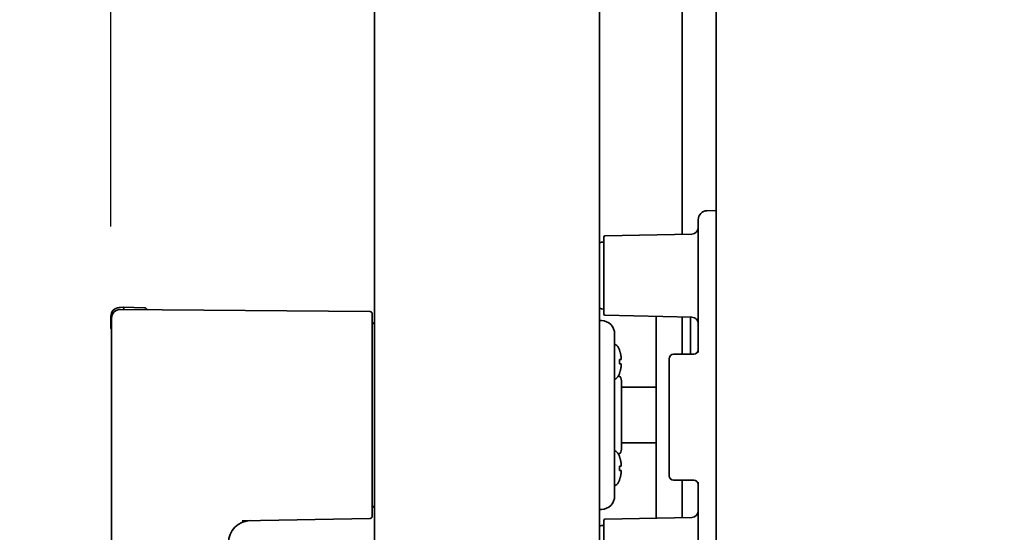
# Model space of a CAD drawing. Extents: x 31 to 8176, y 0 to 5507.
# Drawn here: x 2344 to 2563, y 1995 to 2109 of the extents above; entities that cross this region are included whole.
import ezdxf

# ---------------------------------------------------------------- set-up
doc = ezdxf.new("R2010")
doc.units = 0
doc.header["$LTSCALE"] = 2
doc.header["$MEASUREMENT"] = 0
doc.layers.add('SUNPOU', color=7, linetype='Continuous')
doc.styles.get("Standard").update_dxf_attribs({"font": 'romans.shx', "bigfont": 'extfont.shx'})
doc.dimstyles.new('STANDARD$0', dxfattribs={"dimscale": 10, "dimtxt": 2, "dimasz": 3, "dimexe": 1, "dimexo": 1, "dimgap": 0.6, "dimtad": 3, "dimdec": 0, "dimzin": 0, "dimdsep": 46, "dimtxsty": 'Standard', "dimblk1": 'OPEN', "dimblk2": 'OPEN', "dimsah": 1, "dimcen": 1.5, "dimadec": 0, "dimazin": 0, "dimtfac": 1, "dimtdec": 0, "dimtmove": 0, "dimatfit": 0, "dimldrblk": 'DOTSMALL', "dimfxl": 1, "dimtvp": 1, "dimtolj": 1, "dimtzin": 0, "dimarcsym": 0})

# ---------------------------------------------------------------- blocks, each defined once
blk = doc.blocks.new('_OPEN')
at = {"color": 0, "linetype": 'ByBlock'}
for p, q in [((-1, 0.1667), (0, 0)), ((0, 0), (-1, -0.1667)), ((0, 0), (-1, 0))]:
    blk.add_line(p, q, dxfattribs=at)
blk = doc.blocks.new('*D33')
at = {"layer": 'DEFPOINTS', "color": 0, "lineweight": 0}
for p in [(2423.14, 2841.93), (2423.14, 2526.7), (2364.49, 2043.37)]:
    blk.add_point(p, dxfattribs=at)
at = {"layer": 'SUNPOU', "color": 0, "lineweight": -2}
for p, q in [((2364.49, 2063.37), (2364.49, 2861.93)), ((2423.14, 2546.7), (2423.14, 2861.93)), ((2304.49, 2841.93), (2157.64, 2841.93)), ((2423.14, 2841.93), (2364.49, 2841.93)), ((2483.14, 2841.93), (2543.14, 2841.93))]:
    blk.add_line(p, q, dxfattribs=at)
at = {"layer": 'SUNPOU', "color": 0, "lineweight": -2, "xscale": 60, "yscale": 60, "zscale": 60}
blk.add_blockref('_OPEN', (2364.49, 2841.93), dxfattribs=at)
at = {"layer": 'SUNPOU', "color": 0, "lineweight": -2, "xscale": 60, "yscale": 60, "zscale": 60, "rotation": 180}
blk.add_blockref('_OPEN', (2423.14, 2841.93), dxfattribs=at)
at = {"layer": 'SUNPOU', "color": 0, "insert": (2201.06, 2873.93), "char_height": 40, "attachment_point": 5}
blk.add_mtext('\\A1;59', dxfattribs=at)
blk = doc.blocks.new('_DotSmall')
at = {"color": 0, "linetype": 'ByBlock', "const_width": 0.5}
blk.add_lwpolyline([(-0.0625, 0, 1), (0.0625, 0, 1)], format="xyb", close=True, dxfattribs=at)
blk = doc.blocks.new('*D6')
at = {"layer": 'DEFPOINTS', "color": 0, "lineweight": 0}
for p in [(3569.21, 2941.93), (3569.21, 2468.15), (2364.49, 2043.37)]:
    blk.add_point(p, dxfattribs=at)
at = {"layer": 'SUNPOU', "color": 0, "lineweight": -2}
for p, q in [((2364.49, 2063.37), (2364.49, 2961.93)), ((3569.21, 2488.15), (3569.21, 2961.93)), ((2424.49, 2941.93), (3509.21, 2941.93))]:
    blk.add_line(p, q, dxfattribs=at)
at = {"layer": 'SUNPOU', "color": 0, "lineweight": -2, "xscale": 60, "yscale": 60, "zscale": 60, "rotation": 180}
blk.add_blockref('_OPEN', (2364.49, 2941.93), dxfattribs=at)
at = {"layer": 'SUNPOU', "color": 0, "lineweight": -2, "xscale": 60, "yscale": 60, "zscale": 60}
blk.add_blockref('_OPEN', (3569.21, 2941.93), dxfattribs=at)
at = {"layer": 'SUNPOU', "color": 0, "insert": (2966.85, 2973.93), "char_height": 40, "attachment_point": 5}
blk.add_mtext('\\A1;1205', dxfattribs=at)
blk = doc.blocks.new('*D16')
at = {"layer": 'DEFPOINTS', "color": 0, "lineweight": 0}
for p in [(3577.94, 3041.93), (2364.64, 2303.75), (3577.94, 1481.65)]:
    blk.add_point(p, dxfattribs=at)
at = {"layer": 'SUNPOU', "color": 0, "lineweight": -2}
for p, q in [((2364.64, 2323.75), (2364.64, 3061.93)), ((3577.94, 1501.65), (3577.94, 3061.93)), ((2424.64, 3041.93), (3517.94, 3041.93))]:
    blk.add_line(p, q, dxfattribs=at)
at = {"layer": 'SUNPOU', "color": 0, "lineweight": -2, "xscale": 60, "yscale": 60, "zscale": 60, "rotation": 180}
blk.add_blockref('_OPEN', (2364.64, 3041.93), dxfattribs=at)
at = {"layer": 'SUNPOU', "color": 0, "lineweight": -2, "xscale": 60, "yscale": 60, "zscale": 60}
blk.add_blockref('_OPEN', (3577.94, 3041.93), dxfattribs=at)
at = {"layer": 'SUNPOU', "color": 0, "insert": (2971.29, 3073.93), "char_height": 40, "attachment_point": 5}
blk.add_mtext('\\A1;1213', dxfattribs=at)

msp = doc.modelspace()

# ---------------------------------------------------------------- linework, layer by layer
at = {"color": 2, "linetype": 'Continuous', "lineweight": 35}
for p, q in [((2423.14, 1516.2), (2423.14, 2526.7)), ((2473.14, 1516.2), (2473.14, 2526.7)), ((2499.14, 1492.55), (2499.14, 2523.95)), ((2491.55, 2061.63), (2491.55, 2488.99)), ((2497.07, 2066.88), (2499.14, 2066.95)), ((2495.14, 2035.37), (2495.14, 2064.88)), ((2474.14, 2043.87), (2474.14, 2061.02)), ((2493.71, 2061.68), (2474.38, 2061.27)), ((2367.24, 2045.45), (2366.32, 2045.37)), ((2367.24, 2045.45), (2372.01, 2045.28)), ((2364.49, 2043.37), (2364.49, 2040.74)), ((2366.66, 2044.94), (2422.15, 2044.45)), ((2422.64, 2043.95), (2422.64, 1998.94)), ((2474.38, 2043.62), (2493.71, 2043.22)), ((2485.81, 2043.38), (2485.81, 1998.33)), ((2491.55, 2034.95), (2491.55, 2043.31)), ((2493.38, 2034.95), (2493.38, 2043.23)), ((2364.64, 1869.45), (2364.64, 2042.94)), ((2473.58, 2042.44), (2473.14, 2042.45)), ((2476.54, 2039.44), (2476.54, 2003.45)), ((2477.64, 2035.79), (2477.65, 2035.79)), ((2494.14, 2034.95), (2489.64, 2034.95)), ((2477.64, 2033.79), (2477.98, 2033.79)), ((2477.98, 2032.79), (2477.64, 2032.79)), ((2488.64, 2033.95), (2488.64, 2007.95)), ((2477.65, 2030.79), (2477.64, 2030.79)), ((2478.04, 2029.05), (2478.04, 2013.84)), ((2478.04, 2027.65), (2485.81, 2027.65)), ((2478.04, 2015.25), (2485.81, 2015.25)), ((2477.64, 2012.1), (2477.65, 2012.1)), ((2477.64, 2010.1), (2477.98, 2010.1)), ((2477.98, 2009.1), (2477.64, 2009.1)), ((2477.65, 2007.1), (2477.64, 2007.1)), ((2494.14, 2006.95), (2489.64, 2006.95)), ((2491.55, 1998.58), (2491.55, 2006.95)), ((2495.14, 1977.02), (2495.14, 2006.52)), ((2473.58, 2000.45), (2473.14, 2000.45)), ((2422.15, 1998.44), (2393.73, 1997.94)), ((2474.14, 1980.87), (2474.14, 1998.02)), ((2493.71, 1998.68), (2474.38, 1998.27))]:
    msp.add_line(p, q, dxfattribs=at)
for centre, radius, start, end in [((2497.14, 2064.88), 2, 92, 180), ((2493.64, 2063.18), 1.5, 272.5, 0), ((2474.39, 2061.02), 0.25, 92.5, 180), ((2474.4, 2056.95), 3, 94.891, 114.7456), ((2366.49, 2043.37), 2, 95, 180), ((2366.64, 2042.94), 2, 89.5, 180), ((2371.99, 2044.78), 0.5, 12.2164, 88), ((2422.14, 2043.95), 0.5, 0, 89.5), ((2474.4, 2047.95), 3, 245.2544, 265.109), ((2474.39, 2043.87), 0.25, 180, 267.5), ((2493.64, 2041.72), 1.5, 0, 87.5), ((2423.14, 2041.47), 0.5, 89.5, 180), ((2473.54, 2039.44), 3, 0, 89.25), ((2364.74, 2040.74), 0.25, 180, 245.9607), ((2476.04, 2035.79), 1.5, 24.7199, 70.2058), ((2471.04, 2033.49), 7, 19.1821, 24.7199), ((2471.02, 2033.48), 7.01, 17.6949, 19.259), ((2471.02, 2033.48), 7.01, 16.1381, 17.6948), ((2471.01, 2033.48), 7.02, 15.8544, 16.1382), ((2471.01, 2033.48), 7.02, 14.5816, 15.8543), ((2471, 2033.47), 7.03, 14.0137, 14.5816), ((2470.99, 2033.47), 7.04, 13.0187, 14.0136), ((2470.99, 2033.47), 7.04, 12.287, 13.0187), ((2470.98, 2033.47), 7.05, 11.4455, 12.287), ((2470.96, 2033.47), 7.07, 10.5913, 11.4454), ((2470.95, 2033.46), 7.09, 9.8684, 10.5914), ((2470.92, 2033.46), 7.11, 8.8538, 9.8681), ((2470.9, 2033.45), 7.14, 8.2981, 8.854), ((2470.84, 2033.45), 7.19, 6.7465, 8.2965), ((2489.64, 2033.95), 1, 90, 180), ((2494.14, 2035.95), 1, 270, 0), ((2470.48, 2033.29), 7.17, 356.0052, 3.9948), ((2470.84, 2033.14), 7.19, 351.7035, 353.2535), ((2473.81, 2034.04), 4.18, 2.3502, 3.3845), ((2473.81, 2034.04), 4.18, 356.6153, 357.5762), ((2473.81, 2032.54), 4.18, 2.4238, 3.3847), ((2473.81, 2032.54), 4.18, 356.6155, 357.6498), ((2473.77, 2034.04), 4.22, 1.9486, 2.3513), ((2473.75, 2034.04), 4.24, 1.3637, 1.9484), ((2473.73, 2034.04), 4.26, 0.8923, 1.3639), ((2473.71, 2034.04), 4.27, 0.4067, 0.8922), ((2473.71, 2034.04), 4.28, 359.464, 0.4068), ((2473.72, 2034.04), 4.27, 358.909, 359.4642), ((2473.73, 2034.04), 4.26, 358.523, 358.9089), ((2473.75, 2034.04), 4.24, 357.8846, 358.5233), ((2473.77, 2034.04), 4.21, 357.5752, 357.8843), ((2473.77, 2032.54), 4.21, 2.1156, 2.4248), ((2473.75, 2032.54), 4.24, 1.4767, 2.1153), ((2473.73, 2032.54), 4.26, 1.0911, 1.477), ((2473.72, 2032.54), 4.27, 0.5359, 1.091), ((2473.71, 2032.54), 4.28, 0.1029, 0.536), ((2473.71, 2032.54), 4.28, 359.5932, 0.1029), ((2473.72, 2032.54), 4.27, 359.1077, 359.5933), ((2473.73, 2032.54), 4.26, 358.6361, 359.1077), ((2473.75, 2032.54), 4.24, 358.0516, 358.6363), ((2473.77, 2032.54), 4.22, 357.6487, 358.0514), ((2476.04, 2030.79), 1.5, 289.7942, 335.2801), ((2471.04, 2033.09), 7, 335.2801, 340.8179), ((2476.54, 2029.05), 1.5, 0, 53.2696), ((2471.02, 2033.1), 7.01, 340.741, 342.3051), ((2471.02, 2033.1), 7.01, 342.3052, 343.8619), ((2471.01, 2033.11), 7.02, 343.8618, 344.1456), ((2471.01, 2033.11), 7.02, 344.1457, 345.4184), ((2471, 2033.11), 7.03, 345.4184, 345.9863), ((2470.99, 2033.11), 7.04, 345.9864, 346.9813), ((2470.99, 2033.11), 7.04, 346.9813, 347.713), ((2470.98, 2033.11), 7.05, 347.713, 348.5545), ((2470.96, 2033.12), 7.07, 348.5546, 349.4087), ((2470.95, 2033.12), 7.09, 349.4086, 350.1316), ((2470.92, 2033.12), 7.11, 350.1319, 351.1462), ((2470.9, 2033.13), 7.14, 351.146, 351.7019), ((2476.04, 2012.1), 1.5, 24.7199, 70.2058), ((2471.04, 2009.8), 7, 19.1821, 24.7199), ((2476.54, 2013.84), 1.5, 306.7304, 0), ((2471.02, 2009.79), 7.01, 17.6949, 19.259), ((2471.02, 2009.79), 7.01, 16.1381, 17.6948), ((2471.01, 2009.79), 7.02, 15.8544, 16.1382), ((2471.01, 2009.79), 7.02, 14.5816, 15.8543), ((2471, 2009.79), 7.03, 14.0137, 14.5816), ((2470.99, 2009.78), 7.04, 13.0187, 14.0136), ((2470.99, 2009.78), 7.04, 12.287, 13.0187), ((2470.98, 2009.78), 7.05, 11.4455, 12.287), ((2470.96, 2009.78), 7.07, 10.5913, 11.4454), ((2470.95, 2009.77), 7.09, 9.8684, 10.5914), ((2470.92, 2009.77), 7.11, 8.8538, 9.8681), ((2470.9, 2009.77), 7.14, 8.2981, 8.854), ((2470.84, 2009.76), 7.19, 6.7465, 8.2965), ((2473.81, 2010.36), 4.18, 2.3502, 3.3845), ((2473.77, 2010.35), 4.22, 1.9486, 2.3513), ((2473.75, 2010.35), 4.24, 1.3637, 1.9484), ((2473.73, 2010.35), 4.26, 0.8923, 1.3639), ((2473.71, 2010.35), 4.27, 0.4067, 0.8922), ((2473.71, 2010.35), 4.28, 359.464, 0.4068), ((2473.72, 2010.35), 4.27, 358.909, 359.4642), ((2470.48, 2009.6), 7.17, 356.0052, 3.9948), ((2470.96, 2009.43), 7.07, 348.5546, 349.4087), ((2470.95, 2009.43), 7.09, 349.4086, 350.1316), ((2470.92, 2009.44), 7.11, 350.1319, 351.1462), ((2470.9, 2009.44), 7.14, 351.146, 351.7019), ((2470.84, 2009.45), 7.19, 351.7035, 353.2535), ((2473.81, 2010.35), 4.18, 356.6153, 357.5762), ((2473.81, 2008.86), 4.18, 2.4238, 3.3847), ((2473.81, 2008.85), 4.18, 356.6155, 357.6498), ((2473.73, 2010.35), 4.26, 358.523, 358.9089), ((2473.75, 2010.35), 4.24, 357.8846, 358.5233), ((2473.77, 2010.35), 4.21, 357.5752, 357.8843), ((2473.77, 2008.86), 4.21, 2.1156, 2.4248), ((2473.75, 2008.85), 4.24, 1.4767, 2.1153), ((2473.73, 2008.85), 4.26, 1.0911, 1.477), ((2473.72, 2008.85), 4.27, 0.5359, 1.091), ((2473.71, 2008.85), 4.28, 0.1029, 0.536), ((2473.71, 2008.85), 4.28, 359.5932, 0.1029), ((2473.72, 2008.85), 4.27, 359.1077, 359.5933), ((2473.73, 2008.85), 4.26, 358.6361, 359.1077), ((2473.75, 2008.85), 4.24, 358.0516, 358.6363), ((2473.77, 2008.85), 4.22, 357.6487, 358.0514), ((2476.04, 2007.1), 1.5, 289.7942, 335.2801), ((2471.04, 2009.4), 7, 335.2801, 340.8179), ((2471.02, 2009.41), 7.01, 340.741, 342.3051), ((2471.02, 2009.42), 7.01, 342.3052, 343.8619), ((2471.01, 2009.42), 7.02, 343.8618, 344.1456), ((2471.01, 2009.42), 7.02, 344.1457, 345.4184), ((2471, 2009.42), 7.03, 345.4184, 345.9863), ((2470.99, 2009.42), 7.04, 345.9864, 346.9813), ((2470.99, 2009.42), 7.04, 346.9813, 347.713), ((2470.98, 2009.43), 7.05, 347.713, 348.5545), ((2489.64, 2007.95), 1, 180, 270), ((2494.14, 2005.95), 1, 0, 90), ((2473.54, 2003.45), 3, 270.75, 0), ((2423.14, 2001.42), 0.5, 180, 270.5), ((2493.64, 2000.18), 1.5, 272.5, 0), ((2395.64, 1992.98), 5, 91, 180), ((2422.14, 1998.94), 0.5, 271, 360), ((2474.39, 1998.02), 0.25, 92.5, 180), ((2474.4, 1993.95), 3, 94.891, 114.7456)]:
    msp.add_arc(centre, radius, start, end, dxfattribs=at)
msp.add_ellipse((2353.17, 2045.44), major_axis=(-14.32, 0.5), ratio=0.034884, start_param=3.142812, end_param=3.196638, dxfattribs=at)
msp.add_open_spline([(2367.47, 2044.97), (2367.42, 2045), (2367.35, 2045.11), (2367.31, 2045.28), (2367.28, 2045.37), (2367.26, 2045.45), (2367.24, 2045.45)], degree=3, knots=[0, 0, 0, 0, 0.366186, 0.687736, 0.908142, 1, 1, 1, 1], dxfattribs=at)

# ---------------------------------------------------------------- dimensions: what is measured, and where the dimension line sits
at = {"layer": 'SUNPOU'}
for base, p1, p2, picture, middle in [((3577.94, 3041.93), (2364.64, 2303.75), (3577.94, 1481.65), '*D16', (2971.29, 3073.93)), ((3569.21, 2941.93), (2364.49, 2043.37), (3569.21, 2468.15), '*D6', (2966.85, 2973.93))]:
    dim = msp.add_linear_dim(base=base, p1=p1, p2=p2, dimstyle='STANDARD$0', override={"dimscale": 20}, dxfattribs=at)
    dim.commit()
    dim.dimension.update_dxf_attribs({"geometry": picture, "text_midpoint": middle})
dim = msp.add_linear_dim(base=(2423.14, 2841.93), p1=(2364.49, 2043.37), p2=(2423.14, 2526.7), dimstyle='STANDARD$0', override={"dimscale": 20}, dxfattribs=at)
dim.commit()
dim.dimension.update_dxf_attribs({"geometry": '*D33', "text_midpoint": (2201.06, 2841.93), "dimtype": 160})

doc.saveas('drawing.dxf')
